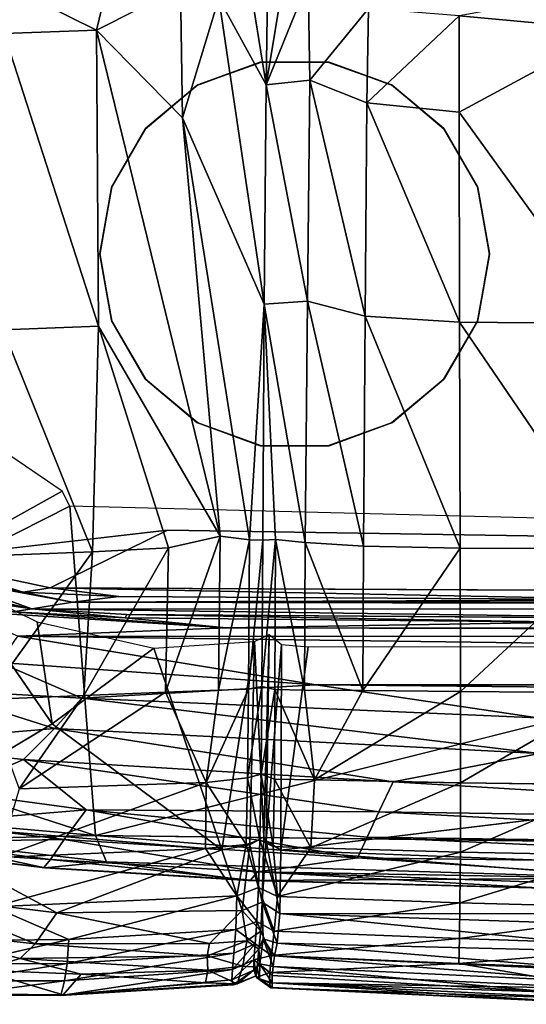
# Model space of a CAD drawing. Units: inches. Extents: x -0.3 to 41.8, y -56.9 to 0.
# Drawn here: x 4.5 to 8.7, y -43.4 to -35.4 of the extents above; entities that cross this region are included whole.
import ezdxf

# ---------------------------------------------------------------- set-up
doc = ezdxf.new("R2010")
doc.units = ezdxf.units.IN
doc.header["$MEASUREMENT"] = 0
doc.layers.add('SEAT-CUSHIONFABRIC', color=5, linetype='Continuous')
doc.layers.add('SEAT-GLIDE', color=5, linetype='Continuous')

msp = doc.modelspace()

# ---------------------------------------------------------------- linework, layer by layer
at = {"layer": 'SEAT-CUSHIONFABRIC'}
for points, invisible_edges in [([(11.452, -21.6948, 1.0606), (11.8556, -39.2539, 1.0585), (3.5302, -27.8809, 1.0808)], 15), ([(3.5302, -27.8809, 1.0808), (7.4, -35.4906, 1.0767), (3.9026, -33.6566, 1.0761)], 15), ([(11.8556, -39.2539, 1.0585), (7.4, -35.4906, 1.0767), (3.5302, -27.8809, 1.0808)], 15), ([(3.6779, -39.7868, 1.0637), (3.9026, -33.6566, 1.0761), (5.7506, -39.5486, 1.0553)], 2), ([(5.7506, -39.5486, 1.0553), (3.9026, -33.6566, 1.0761), (7.4, -35.4906, 1.0767)], 15), ([(11.8556, -39.2539, 1.0585), (5.7506, -39.5486, 1.0553), (7.4, -35.4906, 1.0767)], 15), ([(37.2939, -39.7192, 1.0592), (5.7506, -39.5486, 1.0553), (11.8556, -39.2539, 1.0585)], 15), ([(36.4642, -40.0253, 1.0688), (4.7876, -40.0226, 1.0686), (5.7506, -39.5486, 1.0553)], 1), ([(37.2939, -39.7192, 1.0592), (36.4642, -40.0253, 1.0688), (5.7506, -39.5486, 1.0553)], 12), ([(37.2438, -41.9867, 4.8028), (14.9314, -39.6063, 4.8079), (5.1612, -42.0578, 4.8106)], 13), ([(4.8041, -41.1387, 4.5816), (2.9729, -40.1316, 4.5592), (3.9937, -39.9636, 4.5957)], 1), ([(36.4642, -40.0253, 1.0688), (17.344, -40.0818, 1.0751), (4.7876, -40.0226, 1.0686)], 12), ([(4.8041, -41.1387, 4.5816), (3.4563, -41.9454, 4.5518), (2.9729, -40.1316, 4.5592)], 12), ([(10.5472, -40.2764, 1.1002), (9.0742, -40.3045, 1.1568), (5.4185, -40.2417, 1.0974)], 1), ([(20.5963, -42.1759, 4.5828), (6.6847, -42.1764, 4.5866), (20.5717, -40.4999, 4.5884)], 1), ([(37.2438, -41.9867, 4.8028), (5.1612, -42.0578, 4.8106), (33.9904, -42.4059, 4.7738)], 1), ([(6.6847, -42.1764, 4.5866), (20.5963, -42.1759, 4.5828), (20.366, -42.7035, 4.6921)], 1), ([(6.5196, -42.8417, 5.0856), (6.5297, -42.6048, 4.7823), (6.5391, -42.9055, 5.1103)], 12), ([(6.5024, -42.9904, 5.7671), (6.5196, -42.8417, 5.0856), (6.5391, -42.9055, 5.1103)], 2)]:
    msp.add_3dface(points, dxfattribs=dict(at, invisible_edges=invisible_edges))
for points in [[(6.4183, -34.9884, 14.3513), (6.1744, -35.1763, 14.7294), (6.5636, -35.8875, 14.4814)], [(6.573, -35.1283, 14.2034), (6.4183, -34.9884, 14.3513), (6.5636, -35.8875, 14.4814)], [(6.9079, -35.038, 14.549), (6.7128, -34.9773, 14.294), (6.5636, -35.8875, 14.4814)], [(6.7128, -34.9773, 14.294), (6.573, -35.1283, 14.2034), (6.5636, -35.8875, 14.4814)], [(4.4094, -35.4666, 15.8265), (5.1695, -35.4391, 15.5387), (4.4803, -35.0984, 15.6847)], [(5.1695, -35.4391, 15.5387), (5.2553, -35.0743, 15.3448), (4.4803, -35.0984, 15.6847)], [(5.1695, -35.4391, 15.5387), (5.8584, -35.0901, 14.9738), (5.2553, -35.0743, 15.3448)], [(5.8746, -36.1594, 15.2499), (5.8584, -35.0901, 14.9738), (5.1695, -35.4391, 15.5387)], [(5.8584, -35.0901, 14.9738), (5.8746, -36.1594, 15.2499), (6.1744, -35.1763, 14.7294)], [(6.9209, -35.8503, 14.8415), (6.9079, -35.038, 14.549), (6.5636, -35.8875, 14.4814)], [(7.4038, -35.2604, 15.044), (6.9079, -35.038, 14.549), (6.9209, -35.8503, 14.8415)], [(9.4057, -35.4355, 15.8172), (9.3745, -35.0963, 15.6716), (8.1497, -35.3218, 15.4457)], [(5.8746, -36.1594, 15.2499), (6.5474, -37.6909, 14.9889), (6.1744, -35.1763, 14.7294)], [(6.5474, -37.6909, 14.9889), (6.5636, -35.8875, 14.4814), (6.1744, -35.1763, 14.7294)], [(7.3912, -36.0369, 15.2548), (7.4038, -35.2604, 15.044), (6.9209, -35.8503, 14.8415)], [(8.1497, -35.3218, 15.4457), (7.4038, -35.2604, 15.044), (7.3912, -36.0369, 15.2548)], [(8.1494, -36.1123, 15.6282), (8.1497, -35.3218, 15.4457), (7.3912, -36.0369, 15.2548)], [(9.4057, -35.4355, 15.8172), (8.1497, -35.3218, 15.4457), (8.1494, -36.1123, 15.6282)], [(9.4038, -37.8486, 16.1494), (9.4057, -35.4355, 15.8172), (8.1494, -36.1123, 15.6282)], [(4.4006, -37.9027, 16.0976), (5.1854, -37.8718, 15.8868), (4.4094, -35.4666, 15.8265)], [(5.1854, -37.8718, 15.8868), (5.1695, -35.4391, 15.5387), (4.4094, -35.4666, 15.8265)], [(5.1854, -37.8718, 15.8868), (6.1858, -39.5967, 15.6562), (5.1695, -35.4391, 15.5387)], [(6.1858, -39.5967, 15.6562), (5.8746, -36.1594, 15.2499), (5.1695, -35.4391, 15.5387)], [(6.5474, -37.6909, 14.9889), (6.9018, -37.6675, 15.2907), (6.5636, -35.8875, 14.4814)], [(6.9018, -37.6675, 15.2907), (6.9209, -35.8503, 14.8415), (6.5636, -35.8875, 14.4814)], [(6.9018, -37.6675, 15.2907), (7.3758, -37.79, 15.6027), (6.9209, -35.8503, 14.8415)], [(7.3758, -37.79, 15.6027), (7.3912, -36.0369, 15.2548), (6.9209, -35.8503, 14.8415)], [(7.3758, -37.79, 15.6027), (8.1522, -37.8388, 15.9019), (7.3912, -36.0369, 15.2548)], [(8.1522, -37.8388, 15.9019), (8.1494, -36.1123, 15.6282), (7.3912, -36.0369, 15.2548)], [(6.4271, -39.6262, 15.5066), (6.5474, -37.6909, 14.9889), (5.8746, -36.1594, 15.2499)], [(6.1858, -39.5967, 15.6562), (6.4271, -39.6262, 15.5066), (5.8746, -36.1594, 15.2499)], [(8.1522, -37.8388, 15.9019), (9.4038, -37.8486, 16.1494), (8.1494, -36.1123, 15.6282)], [(6.5348, -39.6307, 15.3989), (6.5474, -37.6909, 14.9889), (6.4271, -39.6262, 15.5066)], [(6.6408, -39.6252, 15.5057), (6.5474, -37.6909, 14.9889), (6.5348, -39.6307, 15.3989)], [(6.8848, -39.6482, 15.6579), (6.9018, -37.6675, 15.2907), (6.5474, -37.6909, 14.9889)], [(6.6408, -39.6252, 15.5057), (6.8848, -39.6482, 15.6579), (6.5474, -37.6909, 14.9889)], [(6.8848, -39.6482, 15.6579), (7.3628, -39.6798, 15.8558), (6.9018, -37.6675, 15.2907)], [(7.3628, -39.6798, 15.8558), (7.3758, -37.79, 15.6027), (6.9018, -37.6675, 15.2907)], [(7.3628, -39.6798, 15.8558), (8.1565, -39.6949, 16.0791), (7.3758, -37.79, 15.6027)], [(8.1565, -39.6949, 16.0791), (8.1522, -37.8388, 15.9019), (7.3758, -37.79, 15.6027)], [(8.1565, -39.6949, 16.0791), (9.4224, -39.7008, 16.2774), (8.1522, -37.8388, 15.9019)], [(9.4224, -39.7008, 16.2774), (9.4038, -37.8486, 16.1494), (8.1522, -37.8388, 15.9019)], [(4.3472, -39.7556, 16.183), (5.1359, -39.7268, 16.0356), (4.4006, -37.9027, 16.0976)], [(5.1359, -39.7268, 16.0356), (5.1854, -37.8718, 15.8868), (4.4006, -37.9027, 16.0976)], [(5.1359, -39.7268, 16.0356), (5.7606, -39.692, 15.843), (5.1854, -37.8718, 15.8868)], [(5.7606, -39.692, 15.843), (6.1858, -39.5967, 15.6562), (5.1854, -37.8718, 15.8868)], [(4.8869, -39.2283, 4.8104), (3.9189, -38.5687, 4.8077), (1.7643, -40.96, 4.8095)], [(4.9483, -39.3494, 4.8104), (4.8869, -39.2283, 4.8104), (1.7643, -40.96, 4.8095)], [(5.1612, -42.0578, 4.8106), (4.9483, -39.3494, 4.8104), (1.7643, -40.96, 4.8095)], [(14.9314, -39.6063, 4.8079), (4.9483, -39.3494, 4.8104), (5.1612, -42.0578, 4.8106)], [(4.7876, -40.0226, 1.0686), (3.6779, -39.7868, 1.0637), (5.7506, -39.5486, 1.0553)], [(6.1858, -39.5967, 15.6562), (5.7606, -39.692, 15.843), (5.7355, -40.8777, 15.7561)], [(6.1724, -40.8638, 15.626), (6.1858, -39.5967, 15.6562), (5.7355, -40.8777, 15.7561)], [(6.4271, -39.6262, 15.5066), (6.1858, -39.5967, 15.6562), (6.1724, -40.8638, 15.626)], [(6.4168, -40.8539, 15.5148), (6.4271, -39.6262, 15.5066), (6.1724, -40.8638, 15.626)], [(6.5348, -39.6307, 15.3989), (6.4271, -39.6262, 15.5066), (6.4168, -40.8539, 15.5148)], [(6.5275, -40.8334, 15.4031), (6.5348, -39.6307, 15.3989), (6.4168, -40.8539, 15.5148)], [(6.6344, -40.8568, 15.5144), (6.6408, -39.6252, 15.5057), (6.5275, -40.8334, 15.4031)], [(6.6408, -39.6252, 15.5057), (6.5348, -39.6307, 15.3989), (6.5275, -40.8334, 15.4031)], [(6.6344, -40.8568, 15.5144), (6.8775, -40.8633, 15.6315), (6.6408, -39.6252, 15.5057)], [(6.8775, -40.8633, 15.6315), (6.8848, -39.6482, 15.6579), (6.6408, -39.6252, 15.5057)], [(5.7606, -39.692, 15.843), (5.1359, -39.7268, 16.0356), (5.0645, -40.9068, 15.8996)], [(5.7355, -40.8777, 15.7561), (5.7606, -39.692, 15.843), (5.0645, -40.9068, 15.8996)], [(6.8775, -40.8633, 15.6315), (7.3576, -40.8665, 15.7825), (6.8848, -39.6482, 15.6579)], [(7.3576, -40.8665, 15.7825), (7.3628, -39.6798, 15.8558), (6.8848, -39.6482, 15.6579)], [(8.1565, -39.6949, 16.0791), (7.3628, -39.6798, 15.8558), (7.3576, -40.8665, 15.7825)], [(8.1601, -40.8744, 15.9722), (8.1565, -39.6949, 16.0791), (7.3576, -40.8665, 15.7825)], [(9.4224, -39.7008, 16.2774), (8.1565, -39.6949, 16.0791), (8.1601, -40.8744, 15.9722)], [(9.4332, -40.8832, 16.1465), (9.4224, -39.7008, 16.2774), (8.1601, -40.8744, 15.9722)], [(4.5661, -40.0567, 1.0975), (3.9763, -39.9558, 1.0928), (3.6779, -39.7868, 1.0637)], [(4.7876, -40.0226, 1.0686), (4.5661, -40.0567, 1.0975), (3.6779, -39.7868, 1.0637)], [(5.0645, -40.9068, 15.8996), (5.1359, -39.7268, 16.0356), (4.2621, -40.9384, 16.0148)], [(5.1359, -39.7268, 16.0356), (4.3472, -39.7556, 16.183), (4.2621, -40.9384, 16.0148)], [(4.6364, -40.1938, 1.0808), (3.52, -39.9464, 1.0815), (3.9763, -39.9558, 1.0928)], [(4.6364, -40.1938, 1.0808), (3.8903, -40.0846, 1.0942), (3.52, -39.9464, 1.0815)], [(4.5661, -40.0567, 1.0975), (4.9723, -40.1403, 1.0801), (3.9763, -39.9558, 1.0928)], [(4.9723, -40.1403, 1.0801), (4.6364, -40.1938, 1.0808), (3.9763, -39.9558, 1.0928)], [(4.6809, -40.3002, 4.6048), (4.8041, -41.1387, 4.5816), (3.9937, -39.9636, 4.5957)], [(5.3513, -40.0941, 1.0982), (4.5661, -40.0567, 1.0975), (4.7876, -40.0226, 1.0686)], [(9.7685, -40.1201, 1.0999), (5.3513, -40.0941, 1.0982), (4.7876, -40.0226, 1.0686)], [(17.344, -40.0818, 1.0751), (9.7685, -40.1201, 1.0999), (4.7876, -40.0226, 1.0686)], [(4.6364, -40.1938, 1.0808), (4.4825, -40.2187, 1.1513), (3.8903, -40.0846, 1.0942)], [(5.3513, -40.0941, 1.0982), (4.9723, -40.1403, 1.0801), (4.5661, -40.0567, 1.0975)], [(9.7685, -40.1201, 1.0999), (4.9723, -40.1403, 1.0801), (5.3513, -40.0941, 1.0982)], [(36.3031, -40.1383, 1.0798), (4.9723, -40.1403, 1.0801), (9.7685, -40.1201, 1.0999)], [(5.4041, -40.2691, 1.1552), (4.4825, -40.2187, 1.1513), (4.6364, -40.1938, 1.0808)], [(36.5511, -40.2043, 1.0824), (4.6364, -40.1938, 1.0808), (4.9723, -40.1403, 1.0801)], [(36.5511, -40.2043, 1.0824), (10.5472, -40.2764, 1.1002), (4.6364, -40.1938, 1.0808)], [(5.4185, -40.2417, 1.0974), (5.4041, -40.2691, 1.1552), (4.6364, -40.1938, 1.0808)], [(5.4185, -40.2417, 1.0974), (4.6364, -40.1938, 1.0808), (10.5472, -40.2764, 1.1002)], [(36.3031, -40.1383, 1.0798), (36.5511, -40.2043, 1.0824), (4.9723, -40.1403, 1.0801)], [(6.2351, -40.3497, 1.1103), (4.5211, -40.4178, 1.1095), (4.036, -40.2108, 1.1032)], [(6.2351, -40.3497, 1.1103), (4.036, -40.2108, 1.1032), (4.4825, -40.2187, 1.1513)], [(5.4041, -40.2691, 1.1552), (6.2351, -40.3497, 1.1103), (4.4825, -40.2187, 1.1513)], [(9.0742, -40.3045, 1.1568), (5.4041, -40.2691, 1.1552), (5.4185, -40.2417, 1.0974)], [(9.0742, -40.3045, 1.1568), (6.2351, -40.3497, 1.1103), (5.4041, -40.2691, 1.1552)], [(36.7823, -40.4205, 1.1095), (4.5211, -40.4178, 1.1095), (6.2351, -40.3497, 1.1103)], [(4.6809, -40.3002, 4.6048), (5.6386, -40.5177, 4.5865), (4.8041, -41.1387, 4.5816)], [(33.4556, -40.3598, 1.1111), (6.2351, -40.3497, 1.1103), (9.0742, -40.3045, 1.1568)], [(33.4556, -40.3598, 1.1111), (36.7823, -40.4205, 1.1095), (6.2351, -40.3497, 1.1103)], [(6.9718, -40.8198, 1.1651), (4.3701, -40.634, 1.165), (4.5211, -40.4178, 1.1095)], [(36.7823, -40.4205, 1.1095), (34.7426, -40.8182, 1.1646), (4.5211, -40.4178, 1.1095)], [(34.7426, -40.8182, 1.1646), (6.9718, -40.8198, 1.1651), (4.5211, -40.4178, 1.1095)], [(6.4676, -40.4632, 4.5958), (6.5868, -40.4056, 4.6777), (6.5441, -42.0677, 4.6819)], [(6.5441, -42.0677, 4.6819), (6.5868, -40.4056, 4.6777), (6.5618, -42.1008, 4.6569)], [(6.5618, -42.1008, 4.6569), (6.5868, -40.4056, 4.6777), (6.6884, -40.487, 4.6021)], [(4.8041, -41.1387, 4.5816), (5.6386, -40.5177, 4.5865), (6.1981, -42.1746, 4.5847)], [(5.6386, -40.5177, 4.5865), (6.4676, -40.4632, 4.5958), (6.1981, -42.1746, 4.5847)], [(6.1981, -42.1746, 4.5847), (6.4676, -40.4632, 4.5958), (6.4288, -42.1337, 4.6025)], [(6.4288, -42.1337, 4.6025), (6.4676, -40.4632, 4.5958), (6.5441, -42.0677, 4.6819)], [(6.5618, -42.1008, 4.6569), (6.6884, -40.487, 4.6021), (6.6847, -42.1764, 4.5866)], [(6.6884, -40.487, 4.6021), (6.9074, -40.5061, 4.5841), (6.6847, -42.1764, 4.5866)], [(20.5717, -40.4999, 4.5884), (6.6847, -42.1764, 4.5866), (6.9074, -40.5061, 4.5841)], [(5.0485, -40.9283, 1.2338), (3.8241, -40.8597, 1.2984), (4.3701, -40.634, 1.165)], [(5.0485, -40.9283, 1.2338), (4.3701, -40.634, 1.165), (6.9718, -40.8198, 1.1651)], [(8.7939, -41.0909, 1.2304), (5.0485, -40.9283, 1.2338), (6.9718, -40.8198, 1.1651)], [(6.4098, -41.5841, 15.24), (6.4168, -40.8539, 15.5148), (6.0693, -41.6211, 15.3606)], [(6.4168, -40.8539, 15.5148), (6.1724, -40.8638, 15.626), (6.0693, -41.6211, 15.3606)], [(6.5275, -40.8334, 15.4031), (6.4168, -40.8539, 15.5148), (6.4098, -41.5841, 15.24)], [(6.5215, -41.5535, 15.1366), (6.5275, -40.8334, 15.4031), (6.4098, -41.5841, 15.24)], [(6.6344, -40.8568, 15.5144), (6.5275, -40.8334, 15.4031), (6.5215, -41.5535, 15.1366)], [(34.7426, -40.8182, 1.1646), (34.1826, -41.0771, 1.2275), (6.9718, -40.8198, 1.1651)], [(34.1826, -41.0771, 1.2275), (8.7939, -41.0909, 1.2304), (6.9718, -40.8198, 1.1651)], [(3.361, -41.2995, 1.6587), (3.8241, -40.8597, 1.2984), (4.824, -41.1788, 1.3652)], [(4.824, -41.1788, 1.3652), (3.8241, -40.8597, 1.2984), (5.0485, -40.9283, 1.2338)], [(5.0645, -40.9068, 15.8996), (4.2621, -40.9384, 16.0148), (4.532, -41.674, 15.6393)], [(6.0693, -41.6211, 15.3606), (5.7355, -40.8777, 15.7561), (4.532, -41.674, 15.6393)], [(5.7355, -40.8777, 15.7561), (5.0645, -40.9068, 15.8996), (4.532, -41.674, 15.6393)], [(8.8098, -41.3823, 1.3572), (4.824, -41.1788, 1.3652), (5.0485, -40.9283, 1.2338)], [(8.7939, -41.0909, 1.2304), (8.8098, -41.3823, 1.3572), (5.0485, -40.9283, 1.2338)], [(6.1724, -40.8638, 15.626), (5.7355, -40.8777, 15.7561), (6.0693, -41.6211, 15.3606)], [(6.6301, -41.5928, 15.2389), (6.6344, -40.8568, 15.5144), (6.5215, -41.5535, 15.1366)], [(6.6301, -41.5928, 15.2389), (6.9595, -41.6002, 15.3812), (6.6344, -40.8568, 15.5144)], [(6.9595, -41.6002, 15.3812), (6.8775, -40.8633, 15.6315), (6.6344, -40.8568, 15.5144)], [(6.9595, -41.6002, 15.3812), (7.3576, -40.8665, 15.7825), (6.8775, -40.8633, 15.6315)], [(8.1601, -40.8744, 15.9722), (7.3576, -40.8665, 15.7825), (6.9595, -41.6002, 15.3812)], [(8.1617, -41.6244, 15.6611), (8.1601, -40.8744, 15.9722), (6.9595, -41.6002, 15.3812)], [(9.4332, -40.8832, 16.1465), (8.1601, -40.8744, 15.9722), (8.1617, -41.6244, 15.6611)], [(9.4386, -41.6406, 15.8242), (9.4332, -40.8832, 16.1465), (8.1617, -41.6244, 15.6611)], [(5.1612, -42.0578, 4.8106), (1.7643, -40.96, 4.8095), (2.7322, -41.8422, 4.7818)], [(4.5678, -41.4323, 1.5545), (3.361, -41.2995, 1.6587), (4.824, -41.1788, 1.3652)], [(3.4563, -41.9454, 4.5518), (4.8041, -41.1387, 4.5816), (6.1981, -42.1746, 4.5847)], [(7.6059, -41.6157, 1.5353), (4.5678, -41.4323, 1.5545), (4.824, -41.1788, 1.3652)], [(8.8098, -41.3823, 1.3572), (7.6059, -41.6157, 1.5353), (4.824, -41.1788, 1.3652)], [(3.9685, -41.6959, 1.9089), (3.361, -41.2995, 1.6587), (4.5678, -41.4323, 1.5545)], [(13.1396, -41.695, 1.548), (7.6059, -41.6157, 1.5353), (8.8098, -41.3823, 1.3572)], [(5.0833, -41.8459, 1.921), (3.9685, -41.6959, 1.9089), (4.5678, -41.4323, 1.5545)], [(7.4882, -41.8621, 1.7712), (5.0833, -41.8459, 1.921), (4.5678, -41.4323, 1.5545)], [(7.6059, -41.6157, 1.5353), (7.4882, -41.8621, 1.7712), (4.5678, -41.4323, 1.5545)], [(6.4098, -41.5841, 15.24), (6.0693, -41.6211, 15.3606), (6.3974, -42.1309, 14.8396)], [(6.4098, -41.5841, 15.24), (6.3974, -42.1309, 14.8396), (6.5121, -42.0919, 14.7453)], [(6.5215, -41.5535, 15.1366), (6.4098, -41.5841, 15.24), (6.5121, -42.0919, 14.7453)], [(6.5215, -41.5535, 15.1366), (6.5121, -42.0919, 14.7453), (6.6214, -42.1464, 14.836)], [(6.6301, -41.5928, 15.2389), (6.5215, -41.5535, 15.1366), (6.6214, -42.1464, 14.836)], [(6.0633, -42.1637, 14.9453), (6.0693, -41.6211, 15.3606), (4.3662, -42.2371, 15.2105)], [(6.0693, -41.6211, 15.3606), (4.532, -41.674, 15.6393), (4.3662, -42.2371, 15.2105)], [(6.0693, -41.6211, 15.3606), (6.0633, -42.1637, 14.9453), (6.3974, -42.1309, 14.8396)], [(6.6301, -41.5928, 15.2389), (6.6214, -42.1464, 14.836), (6.9308, -42.1589, 14.9593)], [(6.9595, -41.6002, 15.3812), (6.6301, -41.5928, 15.2389), (6.9308, -42.1589, 14.9593)], [(8.1617, -41.6244, 15.6611), (6.9595, -41.6002, 15.3812), (6.9308, -42.1589, 14.9593)], [(8.1594, -42.1923, 15.2254), (8.1617, -41.6244, 15.6611), (6.9308, -42.1589, 14.9593)], [(13.0795, -41.9447, 1.7854), (7.4882, -41.8621, 1.7712), (7.6059, -41.6157, 1.5353)], [(13.1396, -41.695, 1.548), (13.0795, -41.9447, 1.7854), (7.6059, -41.6157, 1.5353)], [(9.4386, -41.6406, 15.8242), (8.1617, -41.6244, 15.6611), (8.1594, -42.1923, 15.2254)], [(9.4405, -42.2174, 15.3776), (9.4386, -41.6406, 15.8242), (8.1594, -42.1923, 15.2254)], [(3.7841, -41.952, 2.377), (3.9685, -41.6959, 1.9089), (5.0833, -41.8459, 1.921)], [(3.6788, -42.093, 4.7819), (5.1612, -42.0578, 4.8106), (2.7322, -41.8422, 4.7818)], [(4.9031, -42.0884, 2.37), (3.7841, -41.952, 2.377), (5.0833, -41.8459, 1.921)], [(7.3151, -42.2396, 2.3796), (4.9031, -42.0884, 2.37), (5.0833, -41.8459, 1.921)], [(7.394, -42.0713, 2.0544), (7.3151, -42.2396, 2.3796), (5.0833, -41.8459, 1.921)], [(7.4882, -41.8621, 1.7712), (7.394, -42.0713, 2.0544), (5.0833, -41.8459, 1.921)], [(12.8806, -42.1497, 2.0677), (7.394, -42.0713, 2.0544), (7.4882, -41.8621, 1.7712)], [(13.0795, -41.9447, 1.7854), (12.8806, -42.1497, 2.0677), (7.4882, -41.8621, 1.7712)], [(3.4563, -41.9454, 4.5518), (6.1981, -42.1746, 4.5847), (4.8426, -42.6917, 4.6937)], [(3.7254, -42.5539, 4.6729), (3.4563, -41.9454, 4.5518), (4.8426, -42.6917, 4.6937)], [(3.6599, -42.1077, 2.8676), (3.7841, -41.952, 2.377), (4.9031, -42.0884, 2.37)], [(5.2495, -42.2721, 4.782), (5.1612, -42.0578, 4.8106), (3.6788, -42.093, 4.7819)], [(33.9904, -42.4059, 4.7738), (5.1612, -42.0578, 4.8106), (9.594, -42.4069, 4.78)], [(9.594, -42.4069, 4.78), (5.1612, -42.0578, 4.8106), (5.2495, -42.2721, 4.782)], [(6.4288, -42.1337, 4.6025), (6.5441, -42.0677, 4.6819), (6.5297, -42.6048, 4.7823)], [(6.5441, -42.0677, 4.6819), (6.5618, -42.1008, 4.6569), (6.5297, -42.6048, 4.7823)], [(3.6599, -42.1077, 2.8676), (4.7895, -42.254, 2.8967), (3.5949, -42.1774, 3.6451)], [(3.6788, -42.093, 4.7819), (3.6023, -42.1818, 4.6935), (4.7428, -42.3224, 4.6934)], [(4.7895, -42.254, 2.8967), (3.6599, -42.1077, 2.8676), (4.9031, -42.0884, 2.37)], [(5.2495, -42.2721, 4.782), (3.6788, -42.093, 4.7819), (4.7428, -42.3224, 4.6934)], [(6.493, -42.3563, 2.8604), (4.7895, -42.254, 2.8967), (4.9031, -42.0884, 2.37)], [(7.3151, -42.2396, 2.3796), (6.493, -42.3563, 2.8604), (4.9031, -42.0884, 2.37)], [(6.3974, -42.1309, 14.8396), (6.0633, -42.1637, 14.9453), (6.3211, -42.5515, 14.3569)], [(6.1981, -42.1746, 4.5847), (6.4288, -42.1337, 4.6025), (6.3666, -42.6742, 4.701)], [(6.3974, -42.1309, 14.8396), (6.3211, -42.5515, 14.3569), (6.499, -42.4842, 14.2498)], [(6.3666, -42.6742, 4.701), (6.4288, -42.1337, 4.6025), (6.5297, -42.6048, 4.7823)], [(6.5121, -42.0919, 14.7453), (6.3974, -42.1309, 14.8396), (6.499, -42.4842, 14.2498)], [(6.5121, -42.0919, 14.7453), (6.499, -42.4842, 14.2498), (6.6553, -42.5566, 14.3674)], [(6.6214, -42.1464, 14.836), (6.5121, -42.0919, 14.7453), (6.6553, -42.5566, 14.3674)], [(6.5297, -42.6048, 4.7823), (6.5618, -42.1008, 4.6569), (6.6741, -42.6975, 4.698)], [(6.5618, -42.1008, 4.6569), (6.6847, -42.1764, 4.5866), (6.6741, -42.6975, 4.698)], [(6.9308, -42.1589, 14.9593), (6.6214, -42.1464, 14.836), (6.6553, -42.5566, 14.3674)], [(12.5871, -42.3094, 2.3886), (7.3151, -42.2396, 2.3796), (7.394, -42.0713, 2.0544)], [(12.8806, -42.1497, 2.0677), (12.5871, -42.3094, 2.3886), (7.394, -42.0713, 2.0544)], [(3.5949, -42.1774, 3.6451), (4.7364, -42.3189, 3.6678), (3.6023, -42.1818, 4.6935)], [(4.7895, -42.254, 2.8967), (4.7364, -42.3189, 3.6678), (3.5949, -42.1774, 3.6451)], [(4.7364, -42.3189, 3.6678), (4.7428, -42.3224, 4.6934), (3.6023, -42.1818, 4.6935)], [(6.3211, -42.5515, 14.3569), (6.0633, -42.1637, 14.9453), (4.3187, -42.6419, 14.6801)], [(6.0633, -42.1637, 14.9453), (4.3662, -42.2371, 15.2105), (4.3187, -42.6419, 14.6801)], [(4.8426, -42.6917, 4.6937), (6.1981, -42.1746, 4.5847), (6.3666, -42.6742, 4.701)], [(8.1594, -42.1923, 15.2254), (6.9308, -42.1589, 14.9593), (6.6553, -42.5566, 14.3674)], [(8.1554, -42.6086, 14.6873), (8.1594, -42.1923, 15.2254), (6.6553, -42.5566, 14.3674)], [(6.6741, -42.6975, 4.698), (6.6847, -42.1764, 4.5866), (20.366, -42.7035, 4.6921)], [(9.4405, -42.2174, 15.3776), (8.1594, -42.1923, 15.2254), (8.1554, -42.6086, 14.6873)], [(9.9804, -42.6581, 14.8653), (9.4405, -42.2174, 15.3776), (8.1554, -42.6086, 14.6873)], [(4.7364, -42.3189, 3.6678), (4.7895, -42.254, 2.8967), (6.4335, -42.4229, 3.6256)], [(6.4151, -42.4268, 4.6929), (5.2495, -42.2721, 4.782), (4.7428, -42.3224, 4.6934)], [(4.7895, -42.254, 2.8967), (6.493, -42.3563, 2.8604), (6.4335, -42.4229, 3.6256)], [(9.594, -42.4069, 4.78), (5.2495, -42.2721, 4.782), (6.4151, -42.4268, 4.6929)], [(9.8789, -42.4164, 2.7403), (6.493, -42.3563, 2.8604), (7.3151, -42.2396, 2.3796)], [(12.5871, -42.3094, 2.3886), (9.8789, -42.4164, 2.7403), (7.3151, -42.2396, 2.3796)], [(4.7364, -42.3189, 3.6678), (6.4335, -42.4229, 3.6256), (6.4151, -42.4268, 4.6929)], [(4.7428, -42.3224, 4.6934), (4.7364, -42.3189, 3.6678), (6.4151, -42.4268, 4.6929)], [(6.4335, -42.4229, 3.6256), (6.493, -42.3563, 2.8604), (8.7963, -42.4875, 3.6222)], [(6.493, -42.3563, 2.8604), (9.8789, -42.4164, 2.7403), (9.7545, -42.4765, 3.1128)], [(6.493, -42.3563, 2.8604), (9.7545, -42.4765, 3.1128), (8.7963, -42.4875, 3.6222)], [(9.5898, -42.5086, 4.6941), (9.594, -42.4069, 4.78), (6.4151, -42.4268, 4.6929)], [(6.4151, -42.4268, 4.6929), (6.4335, -42.4229, 3.6256), (9.5898, -42.5086, 4.6941)], [(6.4335, -42.4229, 3.6256), (8.7963, -42.4875, 3.6222), (9.5898, -42.5086, 4.6941)], [(3.5504, -42.8239, 5.0451), (3.7254, -42.5539, 4.6729), (4.6654, -42.9478, 5.0353)], [(3.7254, -42.5539, 4.6729), (4.8426, -42.6917, 4.6937), (4.6654, -42.9478, 5.0353)], [(6.3211, -42.5515, 14.3569), (4.3187, -42.6419, 14.6801), (4.9421, -42.9105, 13.9875)], [(6.3141, -42.8298, 13.7658), (6.3211, -42.5515, 14.3569), (4.9421, -42.9105, 13.9875)], [(6.3211, -42.5515, 14.3569), (6.3141, -42.8298, 13.7658), (6.4854, -42.762, 13.6735)], [(6.499, -42.4842, 14.2498), (6.3211, -42.5515, 14.3569), (6.4854, -42.762, 13.6735)], [(6.499, -42.4842, 14.2498), (6.4854, -42.762, 13.6735), (6.6284, -42.8437, 13.7688)], [(6.6553, -42.5566, 14.3674), (6.499, -42.4842, 14.2498), (6.6284, -42.8437, 13.7688)], [(6.3666, -42.6742, 4.701), (6.5297, -42.6048, 4.7823), (6.5196, -42.8417, 5.0856)], [(6.5297, -42.6048, 4.7823), (6.6741, -42.6975, 4.698), (6.6524, -42.941, 5.0284)], [(6.5391, -42.9055, 5.1103), (6.5297, -42.6048, 4.7823), (6.6524, -42.941, 5.0284)], [(8.1554, -42.6086, 14.6873), (6.6553, -42.5566, 14.3674), (6.6284, -42.8437, 13.7688)], [(8.1513, -42.9041, 14.0691), (8.1554, -42.6086, 14.6873), (6.6284, -42.8437, 13.7688)], [(9.9804, -42.6581, 14.8653), (8.1554, -42.6086, 14.6873), (8.1513, -42.9041, 14.0691)], [(4.9421, -42.9105, 13.9875), (4.3187, -42.6419, 14.6801), (4.0875, -42.9196, 14.0742)], [(4.6654, -42.9478, 5.0353), (4.8426, -42.6917, 4.6937), (6.0964, -42.943, 5.035)], [(4.8426, -42.6917, 4.6937), (6.3666, -42.6742, 4.701), (6.0964, -42.943, 5.035)], [(6.0964, -42.943, 5.035), (6.3666, -42.6742, 4.701), (6.4036, -42.9217, 5.076)], [(6.4036, -42.9217, 5.076), (6.3666, -42.6742, 4.701), (6.5196, -42.8417, 5.0856)], [(6.6524, -42.941, 5.0284), (6.6741, -42.6975, 4.698), (9.9685, -43.023, 5.0391)], [(20.366, -42.7035, 4.6921), (16.6616, -43.0308, 5.042), (6.6741, -42.6975, 4.698)], [(16.6616, -43.0308, 5.042), (9.9685, -43.023, 5.0391), (6.6741, -42.6975, 4.698)], [(9.9141, -42.9646, 14.2107), (9.9804, -42.6581, 14.8653), (8.1513, -42.9041, 14.0691)], [(6.4854, -42.762, 13.6735), (6.3141, -42.8298, 13.7658), (6.4736, -42.9473, 13.0266)], [(6.4854, -42.762, 13.6735), (6.4736, -42.9473, 13.0266), (6.6066, -43.043, 13.0811)], [(6.6284, -42.8437, 13.7688), (6.4854, -42.762, 13.6735), (6.6066, -43.043, 13.0811)], [(3.5504, -42.8239, 5.0451), (4.6654, -42.9478, 5.0353), (4.5415, -43.0671, 5.5706)], [(3.5504, -42.8239, 5.0451), (4.5415, -43.0671, 5.5706), (4.2082, -43.1626, 6.3775)], [(6.2959, -43.0231, 13.0904), (6.3141, -42.8298, 13.7658), (4.9259, -43.1092, 13.29)], [(6.3141, -42.8298, 13.7658), (4.9421, -42.9105, 13.9875), (4.9259, -43.1092, 13.29)], [(6.3141, -42.8298, 13.7658), (6.2959, -43.0231, 13.0904), (6.4736, -42.9473, 13.0266)], [(6.4036, -42.9217, 5.076), (6.5196, -42.8417, 5.0856), (6.5024, -42.9904, 5.7671)], [(8.1513, -42.9041, 14.0691), (6.6284, -42.8437, 13.7688), (6.6066, -43.043, 13.0811)], [(4.9259, -43.1092, 13.29), (4.9421, -42.9105, 13.9875), (4.0716, -43.1119, 13.3731)], [(4.9421, -42.9105, 13.9875), (4.0875, -42.9196, 14.0742), (4.0716, -43.1119, 13.3731)], [(4.5415, -43.0671, 5.5706), (4.6654, -42.9478, 5.0353), (6.0786, -43.0456, 5.5161)], [(4.6654, -42.9478, 5.0353), (6.0964, -42.943, 5.035), (6.0786, -43.0456, 5.5161)], [(6.0786, -43.0456, 5.5161), (6.4036, -42.9217, 5.076), (6.3719, -43.1297, 6.3879)], [(6.0786, -43.0456, 5.5161), (6.0964, -42.943, 5.035), (6.4036, -42.9217, 5.076)], [(6.2959, -43.0231, 13.0904), (6.2872, -43.1576, 12.3241), (6.4736, -42.9473, 13.0266)], [(6.2872, -43.1576, 12.3241), (6.4612, -43.0785, 12.3022), (6.4736, -42.9473, 13.0266)], [(6.3719, -43.1297, 6.3879), (6.4036, -42.9217, 5.076), (6.5024, -42.9904, 5.7671)], [(6.4736, -42.9473, 13.0266), (6.4612, -43.0785, 12.3022), (6.6066, -43.043, 13.0811)], [(6.5024, -42.9904, 5.7671), (6.5391, -42.9055, 5.1103), (6.5119, -43.1117, 6.4401)], [(6.5119, -43.1117, 6.4401), (6.5391, -42.9055, 5.1103), (6.6193, -43.1344, 6.1182)], [(6.5391, -42.9055, 5.1103), (6.6524, -42.941, 5.0284), (6.6322, -43.0441, 5.5083)], [(6.5391, -42.9055, 5.1103), (6.6322, -43.0441, 5.5083), (6.6193, -43.1344, 6.1182)], [(8.148, -43.1091, 13.3616), (8.1513, -42.9041, 14.0691), (6.6066, -43.043, 13.0811)], [(6.6322, -43.0441, 5.5083), (6.6524, -42.941, 5.0284), (9.4838, -43.1734, 5.5574)], [(6.6524, -42.941, 5.0284), (9.9685, -43.023, 5.0391), (9.4838, -43.1734, 5.5574)], [(9.9141, -42.9646, 14.2107), (8.1513, -42.9041, 14.0691), (8.148, -43.1091, 13.3616)], [(6.2959, -43.0231, 13.0904), (4.9259, -43.1092, 13.29), (4.9062, -43.2506, 12.4957)], [(6.2872, -43.1576, 12.3241), (6.2959, -43.0231, 13.0904), (4.9062, -43.2506, 12.4957)], [(6.3719, -43.1297, 6.3879), (6.5024, -42.9904, 5.7671), (6.4885, -43.1384, 7.3464)], [(6.4885, -43.1384, 7.3464), (6.5024, -42.9904, 5.7671), (6.5119, -43.1117, 6.4401)], [(9.9264, -43.1742, 13.479), (9.9141, -42.9646, 14.2107), (8.148, -43.1091, 13.3616)], [(4.9062, -43.2506, 12.4957), (4.9259, -43.1092, 13.29), (4.0476, -43.25, 12.572)], [(4.9259, -43.1092, 13.29), (4.0716, -43.1119, 13.3731), (4.0476, -43.25, 12.572)], [(4.2082, -43.1626, 6.3775), (4.5415, -43.0671, 5.5706), (5.0428, -43.1963, 6.3857)], [(4.5415, -43.0671, 5.5706), (6.0786, -43.0456, 5.5161), (6.084, -43.1646, 6.3712)], [(5.0428, -43.1963, 6.3857), (4.5415, -43.0671, 5.5706), (6.084, -43.1646, 6.3712)], [(6.084, -43.1646, 6.3712), (6.0786, -43.0456, 5.5161), (6.3719, -43.1297, 6.3879)], [(6.2801, -43.2432, 11.4126), (6.4617, -43.1625, 11.3434), (6.4612, -43.0785, 12.3022)], [(6.2872, -43.1576, 12.3241), (6.2801, -43.2432, 11.4126), (6.4612, -43.0785, 12.3022)], [(6.4612, -43.0785, 12.3022), (6.5937, -43.1813, 12.3086), (6.6066, -43.043, 13.0811)], [(6.4612, -43.0785, 12.3022), (6.4831, -43.2224, 11.107), (6.5937, -43.1813, 12.3086)], [(6.4617, -43.1625, 11.3434), (6.4831, -43.2224, 11.107), (6.4612, -43.0785, 12.3022)], [(6.4885, -43.1384, 7.3464), (6.5119, -43.1117, 6.4401), (6.5083, -43.2333, 8.599)], [(6.5083, -43.2333, 8.599), (6.5119, -43.1117, 6.4401), (6.6131, -43.2677, 7.9372)], [(6.5119, -43.1117, 6.4401), (6.6193, -43.1344, 6.1182), (6.6122, -43.2068, 6.8965)], [(6.5119, -43.1117, 6.4401), (6.6122, -43.2068, 6.8965), (6.6131, -43.2677, 7.9372)], [(6.6066, -43.043, 13.0811), (6.5937, -43.1813, 12.3086), (8.148, -43.1091, 13.3616)], [(6.5937, -43.1813, 12.3086), (9.3576, -43.313, 12.6219), (8.148, -43.1091, 13.3616)], [(6.6193, -43.1344, 6.1182), (6.6322, -43.0441, 5.5083), (9.4552, -43.268, 6.1462)], [(6.6322, -43.0441, 5.5083), (9.4838, -43.1734, 5.5574), (9.4552, -43.268, 6.1462)], [(8.148, -43.1091, 13.3616), (9.3576, -43.313, 12.6219), (9.9264, -43.1742, 13.479)], [(4.0322, -43.357, 8.8285), (4.2082, -43.1626, 6.3775), (4.8938, -43.3653, 8.7429)], [(4.2082, -43.1626, 6.3775), (5.0428, -43.1963, 6.3857), (4.8938, -43.3653, 8.7429)], [(6.2872, -43.1576, 12.3241), (4.9062, -43.2506, 12.4957), (4.8743, -43.3706, 11.1273)], [(6.2801, -43.2432, 11.4126), (6.2872, -43.1576, 12.3241), (4.8743, -43.3706, 11.1273)], [(4.8938, -43.3653, 8.7429), (5.0428, -43.1963, 6.3857), (6.0648, -43.2661, 7.9153)], [(5.0428, -43.1963, 6.3857), (6.084, -43.1646, 6.3712), (6.0648, -43.2661, 7.9153)], [(6.0648, -43.2661, 7.9153), (6.084, -43.1646, 6.3712), (6.3232, -43.2767, 8.8616)], [(6.084, -43.1646, 6.3712), (6.3719, -43.1297, 6.3879), (6.3232, -43.2767, 8.8616)], [(6.2801, -43.2432, 11.4126), (6.2919, -43.2839, 10.3038), (6.4617, -43.1625, 11.3434)], [(6.2919, -43.2839, 10.3038), (6.4801, -43.2103, 9.7275), (6.4617, -43.1625, 11.3434)], [(6.3232, -43.2767, 8.8616), (6.3719, -43.1297, 6.3879), (6.4885, -43.1384, 7.3464)], [(6.3232, -43.2767, 8.8616), (6.4885, -43.1384, 7.3464), (6.4801, -43.2103, 9.7275)], [(6.4617, -43.1625, 11.3434), (6.4801, -43.2103, 9.7275), (6.4831, -43.2224, 11.107)], [(6.4801, -43.2103, 9.7275), (6.4885, -43.1384, 7.3464), (6.5083, -43.2333, 8.599)], [(6.4831, -43.2224, 11.107), (6.5895, -43.2677, 11.3987), (6.5937, -43.1813, 12.3086)], [(6.5937, -43.1813, 12.3086), (6.5895, -43.2677, 11.3987), (9.3576, -43.313, 12.6219)], [(6.6122, -43.2068, 6.8965), (6.6193, -43.1344, 6.1182), (8.9099, -43.3438, 7.3442)], [(6.6193, -43.1344, 6.1182), (9.4552, -43.268, 6.1462), (8.9099, -43.3438, 7.3442)], [(4.9062, -43.2506, 12.4957), (4.0476, -43.25, 12.572), (4.0149, -43.3699, 11.154)], [(4.8743, -43.3706, 11.1273), (4.9062, -43.2506, 12.4957), (4.0149, -43.3699, 11.154)], [(4.8743, -43.3706, 11.1273), (6.2919, -43.2839, 10.3038), (6.2801, -43.2432, 11.4126)], [(4.8938, -43.3653, 8.7429), (6.0648, -43.2661, 7.9153), (6.3232, -43.2767, 8.8616)], [(4.8938, -43.3653, 8.7429), (6.3232, -43.2767, 8.8616), (6.2919, -43.2839, 10.3038)], [(6.2919, -43.2839, 10.3038), (6.3232, -43.2767, 8.8616), (6.4801, -43.2103, 9.7275)], [(6.4801, -43.2103, 9.7275), (6.5083, -43.2333, 8.599), (6.4831, -43.2224, 11.107)], [(6.4831, -43.2224, 11.107), (6.6001, -43.3078, 10.3132), (6.5895, -43.2677, 11.3987)], [(6.4831, -43.2224, 11.107), (6.5083, -43.2333, 8.599), (6.6001, -43.3078, 10.3132)], [(6.5083, -43.2333, 8.599), (6.6131, -43.2677, 7.9372), (6.6123, -43.3061, 9.1311)], [(6.5083, -43.2333, 8.599), (6.6123, -43.3061, 9.1311), (6.6001, -43.3078, 10.3132)], [(6.5895, -43.2677, 11.3987), (9.4026, -43.4036, 11.6504), (9.3576, -43.313, 12.6219)], [(6.5895, -43.2677, 11.3987), (6.6001, -43.3078, 10.3132), (9.4026, -43.4036, 11.6504)], [(6.6131, -43.2677, 7.9372), (6.6122, -43.2068, 6.8965), (8.9099, -43.3438, 7.3442)], [(6.6123, -43.3061, 9.1311), (6.6131, -43.2677, 7.9372), (9.0101, -43.4203, 9.249)], [(6.6131, -43.2677, 7.9372), (8.9099, -43.3438, 7.3442), (9.0101, -43.4203, 9.249)], [(4.0149, -43.3699, 11.154), (4.0322, -43.357, 8.8285), (4.8743, -43.3706, 11.1273)], [(4.0322, -43.357, 8.8285), (4.8938, -43.3653, 8.7429), (4.8743, -43.3706, 11.1273)], [(4.8743, -43.3706, 11.1273), (4.8938, -43.3653, 8.7429), (6.2919, -43.2839, 10.3038)], [(6.6001, -43.3078, 10.3132), (6.6123, -43.3061, 9.1311), (9.446, -43.4438, 10.4869)], [(6.6001, -43.3078, 10.3132), (9.446, -43.4438, 10.4869), (9.4026, -43.4036, 11.6504)], [(6.6123, -43.3061, 9.1311), (9.0101, -43.4203, 9.249), (9.446, -43.4438, 10.4869)]]:
    msp.add_3dface(points, dxfattribs=at)
at = {"layer": 'SEAT-GLIDE'}
for points, invisible_edges in [([(5.993, -35.8943, 0.0088), (6.5148, -35.7027, 0.0088), (6.0011, -38.6667, 0.0088)], 14), ([(6.524, -35.7011, 1.1168), (6.0011, -35.8897, 1.1168), (8.0265, -36.2529, 1.1168)], 14), ([(7.0707, -35.7011, 0.0088), (7.5936, -35.8897, 0.0088), (6.0011, -38.6667, 0.0088)], 14), ([(6.5148, -35.7027, 0.0088), (7.0707, -35.7011, 0.0088), (6.0011, -38.6667, 0.0088)], 14), ([(7.0799, -35.7027, 1.1168), (6.524, -35.7011, 1.1168), (8.0265, -36.2529, 1.1168)], 14), ([(7.6017, -35.8943, 1.1168), (7.0799, -35.7027, 1.1168), (8.0265, -36.2529, 1.1168)], 2), ([(5.5682, -36.2529, 0.0088), (5.993, -35.8943, 0.0088), (6.0011, -38.6667, 0.0088)], 14), ([(6.0011, -35.8897, 1.1168), (5.5742, -36.2457, 1.1168), (8.0265, -36.2529, 1.1168)], 14), ([(7.5936, -35.8897, 0.0088), (8.0205, -36.2457, 0.0088), (6.0011, -38.6667, 0.0088)], 14), ([(5.2949, -36.7263, 1.1168), (5.1967, -37.2735, 1.1168), (8.0265, -36.2529, 1.1168)], 14), ([(5.1967, -37.2735, 1.1168), (5.2917, -37.8212, 1.1168), (8.0265, -36.2529, 1.1168)], 14), ([(5.2917, -37.8212, 1.1168), (5.5682, -38.3034, 1.1168), (8.0265, -36.2529, 1.1168)], 14), ([(5.2917, -36.7351, 0.0088), (5.5682, -36.2529, 0.0088), (6.0011, -38.6667, 0.0088)], 14), ([(5.5742, -36.2457, 1.1168), (5.2949, -36.7263, 1.1168), (8.0265, -36.2529, 1.1168)], 14), ([(5.5682, -38.3034, 1.1168), (5.993, -38.662, 1.1168), (8.0265, -36.2529, 1.1168)], 14), ([(5.993, -38.662, 1.1168), (6.5148, -38.8536, 1.1168), (8.0265, -36.2529, 1.1168)], 14), ([(8.0205, -36.2457, 0.0088), (8.2998, -36.7263, 0.0088), (6.0011, -38.6667, 0.0088)], 14), ([(6.5148, -38.8536, 1.1168), (7.0707, -38.8553, 1.1168), (8.0265, -36.2529, 1.1168)], 14), ([(7.0707, -38.8553, 1.1168), (7.5936, -38.6667, 1.1168), (8.0265, -36.2529, 1.1168)], 14), ([(7.5936, -38.6667, 1.1168), (8.0205, -38.3106, 1.1168), (8.0265, -36.2529, 1.1168)], 14), ([(8.0205, -38.3106, 1.1168), (8.2998, -37.83, 1.1168), (8.0265, -36.2529, 1.1168)], 14), ([(8.2998, -37.83, 1.1168), (8.3979, -37.2828, 1.1168), (8.0265, -36.2529, 1.1168)], 14), ([(8.3979, -37.2828, 1.1168), (8.303, -36.7351, 1.1168), (8.0265, -36.2529, 1.1168)], 12), ([(8.2998, -36.7263, 0.0088), (8.3979, -37.2735, 0.0088), (6.0011, -38.6667, 0.0088)], 14), ([(5.1967, -37.2828, 0.0088), (5.2917, -36.7351, 0.0088), (6.0011, -38.6667, 0.0088)], 14), ([(5.2949, -37.83, 0.0088), (5.1967, -37.2828, 0.0088), (6.0011, -38.6667, 0.0088)], 14), ([(8.3979, -37.2735, 0.0088), (8.303, -37.8212, 0.0088), (6.0011, -38.6667, 0.0088)], 14), ([(5.5742, -38.3106, 0.0088), (5.2949, -37.83, 0.0088), (6.0011, -38.6667, 0.0088)], 2), ([(8.303, -37.8212, 0.0088), (8.0265, -38.3034, 0.0088), (6.0011, -38.6667, 0.0088)], 14), ([(8.0265, -38.3034, 0.0088), (7.6017, -38.662, 0.0088), (6.0011, -38.6667, 0.0088)], 14), ([(7.6017, -38.662, 0.0088), (7.0799, -38.8536, 0.0088), (6.0011, -38.6667, 0.0088)], 14), ([(7.0799, -38.8536, 0.0088), (6.524, -38.8553, 0.0088), (6.0011, -38.6667, 0.0088)], 12)]:
    msp.add_3dface(points, dxfattribs=dict(at, invisible_edges=invisible_edges))
for points in [[(5.993, -35.8943, 0.0088), (6.0011, -35.8897, 1.1168), (6.5148, -35.7027, 0.0088)], [(6.0011, -35.8897, 1.1168), (6.524, -35.7011, 1.1168), (6.5148, -35.7027, 0.0088)], [(6.5148, -35.7027, 0.0088), (6.524, -35.7011, 1.1168), (7.0707, -35.7011, 0.0088)], [(6.524, -35.7011, 1.1168), (7.0799, -35.7027, 1.1168), (7.0707, -35.7011, 0.0088)], [(7.0707, -35.7011, 0.0088), (7.0799, -35.7027, 1.1168), (7.5936, -35.8897, 0.0088)], [(7.0799, -35.7027, 1.1168), (7.6017, -35.8943, 1.1168), (7.5936, -35.8897, 0.0088)], [(5.5682, -36.2529, 0.0088), (5.5742, -36.2457, 1.1168), (5.993, -35.8943, 0.0088)], [(5.5742, -36.2457, 1.1168), (6.0011, -35.8897, 1.1168), (5.993, -35.8943, 0.0088)], [(7.5936, -35.8897, 0.0088), (7.6017, -35.8943, 1.1168), (8.0205, -36.2457, 0.0088)], [(7.6017, -35.8943, 1.1168), (8.0265, -36.2529, 1.1168), (8.0205, -36.2457, 0.0088)], [(5.2917, -36.7351, 0.0088), (5.2949, -36.7263, 1.1168), (5.5682, -36.2529, 0.0088)], [(5.2949, -36.7263, 1.1168), (5.5742, -36.2457, 1.1168), (5.5682, -36.2529, 0.0088)], [(8.0205, -36.2457, 0.0088), (8.0265, -36.2529, 1.1168), (8.2998, -36.7263, 0.0088)], [(8.0265, -36.2529, 1.1168), (8.303, -36.7351, 1.1168), (8.2998, -36.7263, 0.0088)], [(5.1967, -37.2735, 1.1168), (5.2949, -36.7263, 1.1168), (5.2917, -36.7351, 0.0088)], [(8.2998, -36.7263, 0.0088), (8.303, -36.7351, 1.1168), (8.3979, -37.2735, 0.0088)], [(5.1967, -37.2828, 0.0088), (5.1967, -37.2735, 1.1168), (5.2917, -36.7351, 0.0088)], [(8.303, -36.7351, 1.1168), (8.3979, -37.2828, 1.1168), (8.3979, -37.2735, 0.0088)], [(5.2917, -37.8212, 1.1168), (5.1967, -37.2735, 1.1168), (5.1967, -37.2828, 0.0088)], [(5.2949, -37.83, 0.0088), (5.2917, -37.8212, 1.1168), (5.1967, -37.2828, 0.0088)], [(8.3979, -37.2828, 1.1168), (8.2998, -37.83, 1.1168), (8.303, -37.8212, 0.0088)], [(8.3979, -37.2735, 0.0088), (8.3979, -37.2828, 1.1168), (8.303, -37.8212, 0.0088)], [(5.5682, -38.3034, 1.1168), (5.2917, -37.8212, 1.1168), (5.2949, -37.83, 0.0088)], [(5.5742, -38.3106, 0.0088), (5.5682, -38.3034, 1.1168), (5.2949, -37.83, 0.0088)], [(8.2998, -37.83, 1.1168), (8.0205, -38.3106, 1.1168), (8.0265, -38.3034, 0.0088)], [(8.303, -37.8212, 0.0088), (8.2998, -37.83, 1.1168), (8.0265, -38.3034, 0.0088)], [(5.993, -38.662, 1.1168), (5.5682, -38.3034, 1.1168), (5.5742, -38.3106, 0.0088)], [(6.0011, -38.6667, 0.0088), (5.993, -38.662, 1.1168), (5.5742, -38.3106, 0.0088)], [(8.0205, -38.3106, 1.1168), (7.5936, -38.6667, 1.1168), (7.6017, -38.662, 0.0088)], [(8.0265, -38.3034, 0.0088), (8.0205, -38.3106, 1.1168), (7.6017, -38.662, 0.0088)], [(6.5148, -38.8536, 1.1168), (5.993, -38.662, 1.1168), (6.0011, -38.6667, 0.0088)], [(6.524, -38.8553, 0.0088), (6.5148, -38.8536, 1.1168), (6.0011, -38.6667, 0.0088)], [(7.5936, -38.6667, 1.1168), (7.0707, -38.8553, 1.1168), (7.0799, -38.8536, 0.0088)], [(7.6017, -38.662, 0.0088), (7.5936, -38.6667, 1.1168), (7.0799, -38.8536, 0.0088)], [(7.0707, -38.8553, 1.1168), (6.5148, -38.8536, 1.1168), (6.524, -38.8553, 0.0088)], [(7.0799, -38.8536, 0.0088), (7.0707, -38.8553, 1.1168), (6.524, -38.8553, 0.0088)]]:
    msp.add_3dface(points, dxfattribs=at)

doc.saveas('drawing.dxf')
